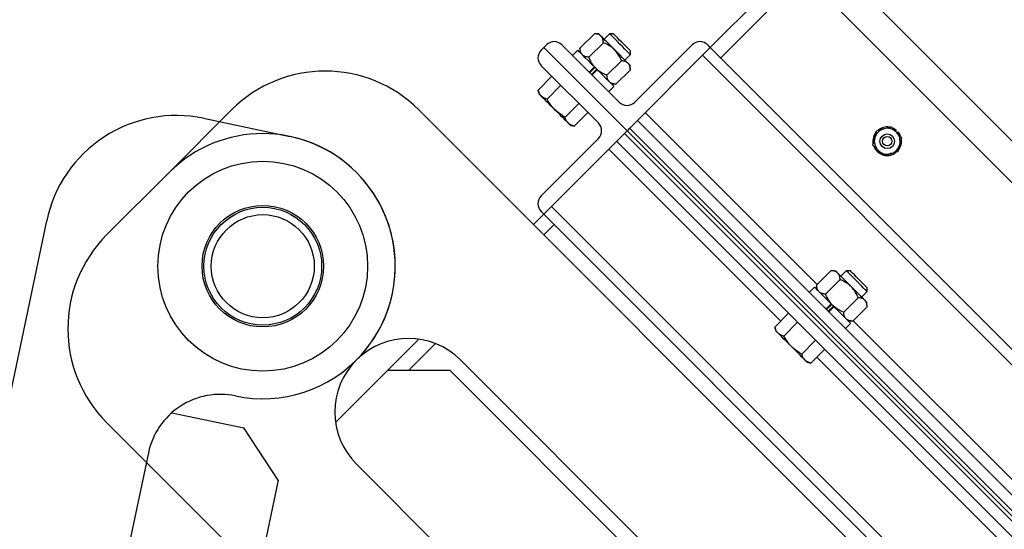
# Model space of a CAD drawing. Units: inches. Extents: x 0 to 1440, y 0 to 708.
# Drawn here: x 1134 to 1151, y 447 to 455 of the extents above; entities that cross this region are included whole.
import ezdxf

# ---------------------------------------------------------------- set-up
doc = ezdxf.new("R2010")
doc.units = ezdxf.units.IN
doc.header["$LTSCALE"] = 50
doc.header["$MEASUREMENT"] = 0

# ---------------------------------------------------------------- blocks, each defined once
blk = doc.blocks.new('COMBINED-20')
for p, q in [((4842.724, 453.762), (4814.086, 482.4)), ((4842.37, 453.409), (4814.086, 481.693)), ((4827.874, 467.905), (4826.46, 466.49)), ((4828.051, 467.728), (4826.637, 466.314)), ((4824.245, 466.478), (4824.491, 466.724)), ((4824.567, 466.719), (4824.491, 466.724)), ((4824.748, 466.723), (4824.656, 466.63)), ((4824.813, 466.723), (4824.748, 466.723)), ((4823.587, 466.446), (4823.632, 466.49)), ((4823.676, 466.535), (4823.632, 466.49)), ((4823.632, 466.49), (4825.046, 465.076)), ((4823.632, 466.49), (4825.046, 465.076)), ((4824.913, 465.562), (4823.941, 466.535)), ((4824.208, 466.444), (4824.12, 466.356)), ((4824.245, 466.478), (4824.25, 466.402)), ((4824.398, 466.325), (4824.644, 466.571)), ((4825.046, 465.076), (4826.46, 466.49)), ((4825.102, 466.37), (4825.102, 466.434)), ((4826.151, 466.535), (4825.178, 465.562)), ((4826.46, 466.49), (4826.416, 466.535)), ((4840.956, 451.995), (4826.46, 466.49)), ((4824.704, 466.019), (4824.95, 466.265)), ((4825.009, 466.277), (4825.102, 466.37)), ((4840.823, 451.862), (4826.328, 466.358)), ((4824.56, 465.209), (4823.587, 466.181)), ((4824.403, 466.073), (4824.491, 466.161)), ((4824.501, 466.151), (4824.413, 466.063)), ((4824.53, 466.123), (4824.441, 466.034)), ((4824.451, 466.024), (4824.54, 466.113)), ((4824.491, 466.161), (4824.516, 466.137)), ((4824.495, 466.158), (4824.491, 466.161)), ((4824.516, 466.137), (4824.536, 466.116)), ((4824.536, 466.116), (4824.54, 466.113)), ((4824.857, 465.866), (4825.103, 466.112)), ((4825.103, 466.112), (4825.097, 466.188)), ((4823.767, 466.001), (4823.534, 465.767)), ((4823.534, 465.767), (4823.551, 465.703)), ((4823.92, 465.848), (4823.687, 465.614)), ((4824.734, 465.741), (4824.823, 465.83)), ((4824.781, 465.872), (4824.857, 465.866)), ((4818.328, 465.43), (4817.268, 464.369)), ((4837.951, 448.99), (4821.51, 465.43)), ((4824.227, 465.542), (4823.993, 465.308)), ((4824.38, 465.389), (4824.146, 465.155)), ((4828.275, 462.466), (4825.355, 465.386)), ((4824.081, 465.172), (4824.146, 465.155)), ((4825.09, 465.121), (4825.046, 465.076)), ((4839.586, 450.625), (4825.09, 465.121)), ((4839.718, 450.757), (4825.223, 465.253)), ((4823.587, 463.971), (4824.56, 464.944)), ((4825.046, 465.076), (4823.632, 463.662)), ((4825.002, 465.032), (4825.046, 465.076)), ((4825.002, 465.032), (4839.497, 450.536)), ((4825.046, 465.076), (4839.542, 450.581)), ((4839.542, 450.581), (4825.046, 465.076)), ((4829.608, 465.066), (4829.623, 465.085)), ((4829.632, 465.042), (4829.65, 465.058)), ((4824.736, 464.767), (4827.656, 461.847)), ((4824.869, 464.899), (4839.365, 450.404)), ((4816.207, 463.308), (4817.268, 464.369)), ((4823.764, 463.794), (4838.26, 449.299)), ((4823.632, 463.662), (4823.455, 463.485)), ((4823.632, 463.662), (4823.587, 463.706)), ((4823.632, 463.662), (4838.127, 449.166)), ((4823.808, 463.485), (4823.632, 463.308)), ((4828.266, 462.457), (4828.512, 462.703)), ((4828.589, 462.697), (4828.512, 462.703)), ((4828.77, 462.702), (4828.677, 462.609)), ((4828.835, 462.702), (4828.77, 462.702)), ((4828.23, 462.422), (4828.142, 462.334)), ((4828.266, 462.457), (4828.272, 462.38)), ((4828.419, 462.304), (4828.666, 462.55)), ((4828.979, 462.557), (4829.124, 462.413)), ((4829.124, 462.348), (4829.124, 462.413)), ((4829.031, 462.255), (4829.124, 462.348)), ((4828.425, 462.051), (4828.513, 462.139)), ((4828.523, 462.129), (4828.435, 462.041)), ((4828.551, 462.101), (4828.463, 462.013)), ((4828.473, 462.003), (4828.561, 462.091)), ((4828.513, 462.139), (4828.537, 462.115)), ((4828.516, 462.136), (4828.513, 462.139)), ((4828.537, 462.115), (4828.561, 462.091)), ((4828.558, 462.094), (4828.561, 462.091)), ((4828.726, 461.997), (4828.972, 462.244)), ((4828.879, 461.844), (4829.125, 462.09)), ((4829.125, 462.09), (4829.119, 462.167)), ((4827.789, 461.979), (4827.555, 461.746)), ((4827.555, 461.746), (4827.573, 461.681)), ((4827.942, 461.826), (4827.708, 461.593)), ((4828.756, 461.72), (4828.844, 461.808)), ((4828.802, 461.85), (4828.879, 461.844)), ((4832.297, 458.444), (4828.888, 461.853)), ((4821.51, 461.541), (4820.98, 461.01)), ((4821.79, 461.467), (4821.334, 461.01)), ((4828.248, 461.52), (4828.015, 461.286)), ((4828.401, 461.367), (4828.168, 461.133)), ((4822.217, 461.187), (4836.183, 447.222)), ((4828.103, 461.151), (4828.168, 461.133)), ((4828.269, 461.234), (4831.678, 457.825)), ((4820.096, 460.126), (4820.98, 461.01)), ((4822.041, 461.01), (4820.98, 461.01)), ((4822.041, 461.01), (4836.006, 447.045)), ((4832.647, 443.686), (4816.207, 460.126)), ((4820.45, 459.419), (4834.415, 445.454))]:
    blk.add_line(p, q)
at = {"color": 2}
for p, q in [((4817.853, 465.288), (4819.321, 464.98)), ((4810.409, 440.796), (4815.189, 463.549)), ((4817.315, 460.292), (4818.538, 460.035)), ((4819.118, 459.147), (4818.538, 460.035)), ((4816.916, 459.61), (4812.856, 440.282)), ((4819.118, 459.147), (4815.058, 439.819))]:
    blk.add_line(p, q, dxfattribs=at)
at = {"flags": 128}
for points in [[(4824.832, 466.454), (4824.798, 466.488), (4824.764, 466.522), (4824.731, 466.555), (4824.7, 466.586), (4824.671, 466.615), (4824.645, 466.641), (4824.622, 466.664), (4824.603, 466.683)], [(4824.925, 466.546), (4824.883, 466.589), (4824.843, 466.629), (4824.808, 466.664), (4824.78, 466.692), (4824.76, 466.712), (4824.75, 466.722), (4824.748, 466.723)], [(4824.957, 466.579), (4824.92, 466.616), (4824.885, 466.651), (4824.855, 466.681), (4824.832, 466.704), (4824.818, 466.718), (4824.813, 466.723)], [(4824.491, 466.161), (4824.437, 466.215), (4824.385, 466.267), (4824.337, 466.315), (4824.295, 466.357), (4824.26, 466.392), (4824.234, 466.418), (4824.216, 466.436), (4824.209, 466.444), (4824.208, 466.444)], [(4825.062, 466.224), (4825.043, 466.243), (4825.02, 466.266), (4824.994, 466.292), (4824.965, 466.321), (4824.934, 466.352), (4824.901, 466.385), (4824.867, 466.419), (4824.832, 466.454)], [(4825.102, 466.37), (4825.101, 466.371), (4825.09, 466.381), (4825.071, 466.401), (4825.042, 466.429), (4825.007, 466.464), (4824.967, 466.504), (4824.925, 466.546)], [(4825.102, 466.434), (4825.097, 466.439), (4825.083, 466.454), (4825.06, 466.477), (4825.03, 466.507), (4824.995, 466.541), (4824.957, 466.579)], [(4824.823, 465.83), (4824.822, 465.83), (4824.815, 465.838), (4824.797, 465.855), (4824.771, 465.882), (4824.736, 465.917), (4824.694, 465.959), (4824.646, 466.006), (4824.594, 466.058), (4824.54, 466.113)], [(4823.816, 465.438), (4823.782, 465.472), (4823.748, 465.506), (4823.715, 465.539), (4823.684, 465.57), (4823.655, 465.599), (4823.629, 465.625), (4823.606, 465.648), (4823.587, 465.667)], [(4823.816, 465.438), (4823.851, 465.403), (4823.885, 465.369), (4823.918, 465.336), (4823.949, 465.305), (4823.978, 465.276), (4824.004, 465.25), (4824.027, 465.227), (4824.046, 465.208)], [(4829.623, 465.085), (4829.574, 465.117), (4829.548, 465.128)], [(4829.692, 464.988), (4829.683, 465.008), (4829.65, 465.058)], [(4828.854, 462.432), (4828.819, 462.467), (4828.785, 462.501), (4828.753, 462.533), (4828.721, 462.565), (4828.693, 462.593), (4828.666, 462.619), (4828.644, 462.642), (4828.624, 462.662)], [(4828.947, 462.525), (4828.904, 462.567), (4828.865, 462.607), (4828.83, 462.642), (4828.801, 462.67), (4828.781, 462.69), (4828.771, 462.7), (4828.77, 462.702)], [(4828.979, 462.557), (4828.942, 462.594), (4828.907, 462.629), (4828.877, 462.659), (4828.854, 462.682), (4828.84, 462.697), (4828.835, 462.702)], [(4828.513, 462.139), (4828.459, 462.194), (4828.407, 462.246), (4828.359, 462.293), (4828.317, 462.335), (4828.282, 462.37), (4828.256, 462.397), (4828.238, 462.414), (4828.23, 462.422), (4828.23, 462.422)], [(4829.084, 462.202), (4829.064, 462.222), (4829.041, 462.244), (4829.015, 462.271), (4828.987, 462.299), (4828.955, 462.33), (4828.923, 462.363), (4828.889, 462.397), (4828.854, 462.432)], [(4829.124, 462.348), (4829.122, 462.349), (4829.112, 462.359), (4829.092, 462.379), (4829.064, 462.408), (4829.029, 462.443), (4828.989, 462.482), (4828.947, 462.525)], [(4828.844, 461.808), (4828.844, 461.808), (4828.836, 461.816), (4828.819, 461.834), (4828.792, 461.86), (4828.757, 461.895), (4828.715, 461.937), (4828.668, 461.985), (4828.616, 462.037), (4828.561, 462.091)], [(4827.838, 461.416), (4827.803, 461.45), (4827.769, 461.484), (4827.736, 461.517), (4827.705, 461.548), (4827.676, 461.577), (4827.65, 461.603), (4827.627, 461.626), (4827.608, 461.646)], [(4827.838, 461.416), (4827.872, 461.381), (4827.906, 461.347), (4827.939, 461.314), (4827.97, 461.283), (4827.999, 461.254), (4828.025, 461.228), (4828.048, 461.205), (4828.068, 461.186)]]:
    blk.add_lwpolyline(points, dxfattribs=at)
for centre, radius in [((4829.465, 464.899), 0.125), ((4829.465, 464.899), 0.0805), ((4818.859, 462.778), 1.781), ((4818.859, 462.778), 1.031), ((4818.859, 462.778), 1), ((4818.859, 462.778), 0.875)]:
    blk.add_circle(centre, radius)
at = {"color": 2}
for radius in [1.781, 1.031, 1, 0.875]:
    blk.add_circle((4818.859, 462.778), radius, dxfattribs=at)
for centre, radius, start, end in [((4814.422, 456.535), 14.374, 44.9074, 45.1077), ((4823.72, 466.314), 0.187, 135, 225), ((4823.808, 466.402), 0.187, 45, 135), ((4826.283, 466.402), 0.187, 45, 135), ((4835.437, 476.564), 14.648, 224.9055, 225.102), ((4819.919, 463.839), 2.25, 45, 135), ((4811.766, 453.881), 16.692, 44.9176, 45.09), ((4825.046, 465.695), 0.188, 225, 315), ((4835.866, 476.994), 16.692, 224.9176, 225.09), ((4824.427, 465.076), 0.187, 315, 45), ((4829.465, 464.899), 0.219, 105, 165), ((4829.465, 464.899), 0.244, 81.3428, 128.6016), ((4829.465, 464.899), 0.219, 45, 105), ((4818.859, 462.778), 2.25, 315, 135), ((4829.465, 464.899), 0.244, 139.5742, 190.0715), ((4829.465, 464.899), 0.219, 165, 225), ((4829.465, 464.899), 0.219, 345, 45), ((4829.465, 464.899), 0.243, 320.4298, 11.0123), ((4829.465, 464.899), 0.243, 201.2796, 248.8683), ((4829.465, 464.899), 0.219, 285, 345), ((4829.465, 464.899), 0.219, 225, 285), ((4829.465, 464.899), 0.243, 260.5065, 309.0135), ((4823.72, 463.839), 0.187, 135, 225), ((4817.798, 461.717), 2.25, 135, 225), ((4837.387, 471.462), 12.418, 224.8917, 225.1235), ((4816.655, 449.736), 17.603, 44.922, 45.0855), ((4838.302, 472.378), 15.151, 224.9126, 225.1026), ((4821.334, 460.303), 1.25, 45, 135), ((4821.334, 460.303), 1.25, 135, 225), ((4815.639, 448.72), 17.603, 44.922, 45.0855)]:
    blk.add_arc(centre, radius, start, end)
for centre, radius, start, end in [((4817.391, 463.086), 2.25, 78.1373, 168.1373), ((4818.859, 462.778), 2.25, 258.1373, 78.1373), ((4818.139, 459.353), 1.25, 78.1373, 168.1373)]:
    blk.add_arc(centre, radius, start, end, dxfattribs=at)
for points, knots in [([(4824.603, 466.683), (4824.591, 466.693), (4824.566, 466.712), (4824.525, 466.721), (4824.498, 466.724), (4824.491, 466.724)], [0, 0, 0, 0, 0.406311, 0.827283, 1, 1, 1, 1]), ([(4824.644, 466.571), (4824.641, 466.593), (4824.636, 466.636), (4824.617, 466.669), (4824.603, 466.683), (4824.603, 466.683)], [0, 0, 0, 0, 0.484314, 0.986326, 1, 1, 1, 1]), ([(4824.286, 466.366), (4824.277, 466.379), (4824.257, 466.403), (4824.248, 466.444), (4824.245, 466.471), (4824.245, 466.478)], [0, 0, 0, 0, 0.406307, 0.82727, 1, 1, 1, 1]), ([(4824.832, 466.454), (4824.829, 466.457), (4824.806, 466.48), (4824.757, 466.517), (4824.696, 466.55), (4824.657, 466.566), (4824.644, 466.571)], [0, 0, 0, 0, 0.066485, 0.435288, 0.814566, 1, 1, 1, 1]), ([(4824.95, 466.265), (4824.942, 466.283), (4824.924, 466.327), (4824.887, 466.392), (4824.851, 466.433), (4824.832, 466.454)], [0, 0, 0, 0, 0.26549, 0.628043, 1, 1, 1, 1]), ([(4824.398, 466.325), (4824.377, 466.328), (4824.333, 466.333), (4824.3, 466.353), (4824.286, 466.366), (4824.286, 466.366)], [0, 0, 0, 0, 0.484351, 0.986355, 1, 1, 1, 1]), ([(4824.516, 466.137), (4824.512, 466.14), (4824.489, 466.164), (4824.452, 466.212), (4824.419, 466.274), (4824.403, 466.313), (4824.398, 466.325)], [0, 0, 0, 0, 0.066547, 0.435317, 0.814619, 1, 1, 1, 1]), ([(4825.062, 466.224), (4825.05, 466.233), (4825.025, 466.252), (4824.984, 466.262), (4824.958, 466.264), (4824.95, 466.265)], [0, 0, 0, 0, 0.406277, 0.827279, 1, 1, 1, 1]), ([(4824.704, 466.019), (4824.686, 466.027), (4824.643, 466.045), (4824.577, 466.082), (4824.536, 466.118), (4824.516, 466.137)], [0, 0, 0, 0, 0.265451, 0.628051, 1, 1, 1, 1]), ([(4825.103, 466.112), (4825.101, 466.133), (4825.095, 466.176), (4825.076, 466.21), (4825.062, 466.224), (4825.062, 466.224)], [0, 0, 0, 0, 0.484314, 0.986326, 1, 1, 1, 1]), ([(4824.745, 465.907), (4824.736, 465.919), (4824.717, 465.944), (4824.707, 465.985), (4824.705, 466.011), (4824.704, 466.019)], [0, 0, 0, 0, 0.406312, 0.82727, 1, 1, 1, 1]), ([(4823.587, 465.667), (4823.585, 465.669), (4823.571, 465.683), (4823.551, 465.714), (4823.539, 465.75), (4823.534, 465.767)], [0, 0, 0, 0, 0.070123, 0.530812, 1, 1, 1, 1]), ([(4824.857, 465.866), (4824.836, 465.869), (4824.793, 465.874), (4824.759, 465.893), (4824.746, 465.907), (4824.745, 465.907)], [0, 0, 0, 0, 0.484324, 0.986297, 1, 1, 1, 1]), ([(4823.687, 465.614), (4823.668, 465.62), (4823.629, 465.632), (4823.601, 465.655), (4823.587, 465.667)], [0, 0, 0, 0, 0.495492, 1, 1, 1, 1]), ([(4823.816, 465.438), (4823.804, 465.451), (4823.753, 465.504), (4823.715, 465.567), (4823.687, 465.614)], [0, 0, 0, 0, 0.24637, 1, 1, 1, 1]), ([(4823.993, 465.308), (4823.978, 465.316), (4823.915, 465.352), (4823.859, 465.4), (4823.816, 465.438)], [0, 0, 0, 0, 0.229374, 1, 1, 1, 1]), ([(4824.046, 465.208), (4824.044, 465.21), (4824.031, 465.224), (4824.01, 465.255), (4823.999, 465.29), (4823.993, 465.308)], [0, 0, 0, 0, 0.070065, 0.530785, 1, 1, 1, 1]), ([(4824.146, 465.155), (4824.127, 465.161), (4824.089, 465.173), (4824.06, 465.196), (4824.046, 465.208)], [0, 0, 0, 0, 0.495451, 1, 1, 1, 1]), ([(4829.287, 465.078), (4829.324, 465.088), (4829.364, 465.099), (4829.406, 465.11), (4829.409, 465.111)], [0, 0, 0, 0, 0.932017, 1, 1, 1, 1]), ([(4829.409, 465.111), (4829.445, 465.12), (4829.487, 465.132), (4829.526, 465.142), (4829.531, 465.143)], [0, 0, 0, 0, 0.872251, 1, 1, 1, 1]), ([(4829.62, 465.054), (4829.614, 465.06), (4829.584, 465.09), (4829.554, 465.12), (4829.531, 465.143)], [0, 0, 0, 0, 0.189731, 1, 1, 1, 1]), ([(4829.221, 464.834), (4829.231, 464.872), (4829.242, 464.912), (4829.253, 464.953), (4829.254, 464.956)], [0, 0, 0, 0, 0.932133, 1, 1, 1, 1]), ([(4829.254, 464.956), (4829.264, 464.992), (4829.275, 465.034), (4829.285, 465.073), (4829.287, 465.078)], [0, 0, 0, 0, 0.872177, 1, 1, 1, 1]), ([(4829.709, 464.965), (4829.702, 464.972), (4829.673, 465.001), (4829.642, 465.032), (4829.62, 465.054)], [0, 0, 0, 0, 0.26211, 1, 1, 1, 1]), ([(4829.709, 464.965), (4829.699, 464.927), (4829.688, 464.887), (4829.677, 464.846), (4829.677, 464.843)], [0, 0, 0, 0, 0.931852, 1, 1, 1, 1]), ([(4829.311, 464.745), (4829.305, 464.751), (4829.274, 464.781), (4829.245, 464.81), (4829.221, 464.834)], [0, 0, 0, 0, 0.189693, 1, 1, 1, 1]), ([(4829.677, 464.843), (4829.667, 464.806), (4829.656, 464.765), (4829.645, 464.726), (4829.644, 464.721)], [0, 0, 0, 0, 0.872177, 1, 1, 1, 1]), ([(4829.4, 464.655), (4829.392, 464.663), (4829.364, 464.692), (4829.333, 464.722), (4829.311, 464.745)], [0, 0, 0, 0, 0.262146, 1, 1, 1, 1]), ([(4829.522, 464.688), (4829.486, 464.678), (4829.444, 464.667), (4829.405, 464.657), (4829.4, 464.655)], [0, 0, 0, 0, 0.872227, 1, 1, 1, 1]), ([(4829.644, 464.721), (4829.606, 464.711), (4829.566, 464.7), (4829.525, 464.689), (4829.522, 464.688)], [0, 0, 0, 0, 0.9320899, 1, 1, 1, 1]), ([(4828.624, 462.662), (4828.612, 462.671), (4828.588, 462.69), (4828.546, 462.7), (4828.52, 462.702), (4828.512, 462.703)], [0, 0, 0, 0, 0.406278, 0.827266, 1, 1, 1, 1]), ([(4828.666, 462.55), (4828.663, 462.571), (4828.658, 462.614), (4828.638, 462.648), (4828.625, 462.661), (4828.624, 462.662)], [0, 0, 0, 0, 0.484363, 0.986327, 1, 1, 1, 1]), ([(4828.308, 462.345), (4828.298, 462.357), (4828.279, 462.381), (4828.27, 462.423), (4828.267, 462.449), (4828.266, 462.457)], [0, 0, 0, 0, 0.406307, 0.827272, 1, 1, 1, 1]), ([(4828.854, 462.432), (4828.85, 462.435), (4828.827, 462.458), (4828.779, 462.495), (4828.717, 462.528), (4828.678, 462.544), (4828.666, 462.55)], [0, 0, 0, 0, 0.066492, 0.435229, 0.814547, 1, 1, 1, 1]), ([(4828.972, 462.244), (4828.964, 462.262), (4828.946, 462.305), (4828.909, 462.37), (4828.872, 462.411), (4828.854, 462.432)], [0, 0, 0, 0, 0.265452, 0.628097, 1, 1, 1, 1]), ([(4828.419, 462.304), (4828.398, 462.306), (4828.355, 462.312), (4828.322, 462.331), (4828.308, 462.344), (4828.308, 462.345)], [0, 0, 0, 0, 0.484324, 0.986297, 1, 1, 1, 1]), ([(4828.537, 462.115), (4828.534, 462.119), (4828.511, 462.142), (4828.474, 462.191), (4828.441, 462.252), (4828.425, 462.291), (4828.419, 462.304)], [0, 0, 0, 0, 0.066536, 0.435249, 0.814493, 1, 1, 1, 1]), ([(4828.726, 461.997), (4828.707, 462.005), (4828.664, 462.023), (4828.599, 462.06), (4828.558, 462.097), (4828.537, 462.115)], [0, 0, 0, 0, 0.26548, 0.628118, 1, 1, 1, 1]), ([(4829.084, 462.202), (4829.072, 462.212), (4829.047, 462.231), (4829.006, 462.24), (4828.979, 462.243), (4828.972, 462.244)], [0, 0, 0, 0, 0.406315, 0.827283, 1, 1, 1, 1]), ([(4829.125, 462.09), (4829.122, 462.112), (4829.117, 462.155), (4829.097, 462.188), (4829.084, 462.202), (4829.084, 462.202)], [0, 0, 0, 0, 0.484399, 0.986326, 1, 1, 1, 1]), ([(4828.767, 461.886), (4828.757, 461.898), (4828.738, 461.922), (4828.729, 461.963), (4828.726, 461.99), (4828.726, 461.997)], [0, 0, 0, 0, 0.406279, 0.827288, 1, 1, 1, 1]), ([(4827.608, 461.646), (4827.606, 461.647), (4827.593, 461.661), (4827.572, 461.692), (4827.561, 461.728), (4827.555, 461.746)], [0, 0, 0, 0, 0.070072, 0.530781, 1, 1, 1, 1]), ([(4828.879, 461.844), (4828.858, 461.847), (4828.814, 461.852), (4828.781, 461.872), (4828.767, 461.885), (4828.767, 461.886)], [0, 0, 0, 0, 0.484361, 0.986355, 1, 1, 1, 1]), ([(4827.708, 461.593), (4827.689, 461.598), (4827.651, 461.61), (4827.623, 461.634), (4827.608, 461.646)], [0, 0, 0, 0, 0.495451, 1, 1, 1, 1]), ([(4827.838, 461.416), (4827.825, 461.429), (4827.775, 461.482), (4827.737, 461.545), (4827.708, 461.593)], [0, 0, 0, 0, 0.246243, 1, 1, 1, 1]), ([(4828.015, 461.286), (4828, 461.295), (4827.936, 461.331), (4827.881, 461.379), (4827.838, 461.416)], [0, 0, 0, 0, 0.2293883, 1, 1, 1, 1]), ([(4828.068, 461.186), (4828.066, 461.188), (4828.052, 461.202), (4828.031, 461.233), (4828.02, 461.269), (4828.015, 461.286)], [0, 0, 0, 0, 0.07013, 0.530815, 1, 1, 1, 1]), ([(4828.168, 461.133), (4828.149, 461.139), (4828.11, 461.151), (4828.082, 461.174), (4828.068, 461.186)], [0, 0, 0, 0, 0.495492, 1, 1, 1, 1])]:
    blk.add_open_spline(points, degree=3, knots=knots)

msp = doc.modelspace()

# ---------------------------------------------------------------- block references
msp.add_blockref('COMBINED-20', (-3680.464, -11.607))

doc.saveas('drawing.dxf')
